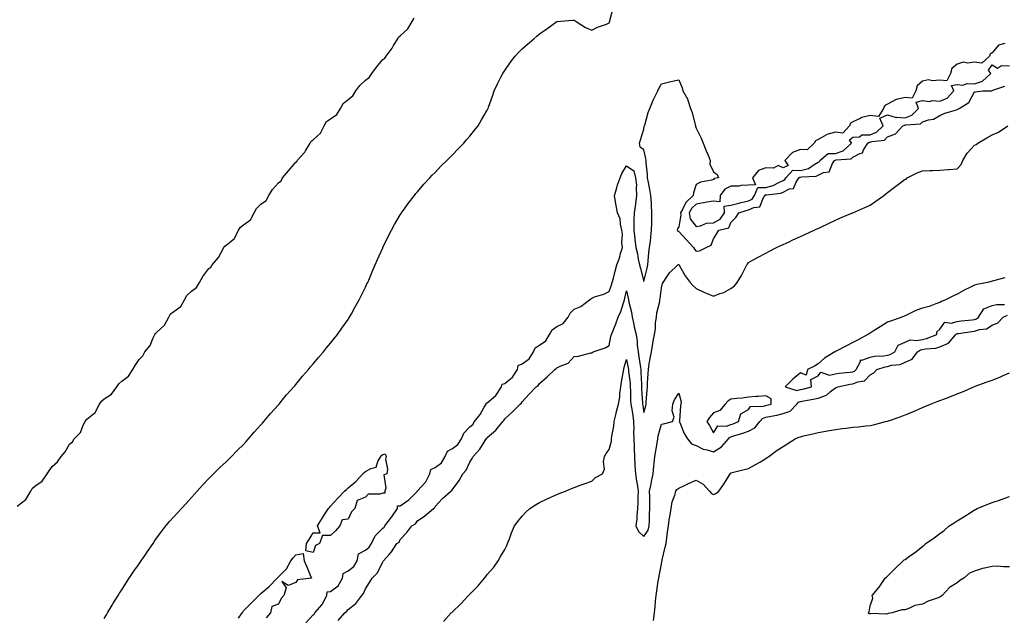
# Model space of a CAD drawing. Units: inches. Extents: x 960563 to 963203, y 7205498 to 7208138.
# Drawn here: x 961529 to 962095, y 7205861 to 7206203 of the extents above; entities that cross this region are included whole.
import ezdxf

# ---------------------------------------------------------------- set-up
doc = ezdxf.new("R2010")
doc.units = ezdxf.units.IN
doc.header["$MEASUREMENT"] = 0
doc.layers.add('Contour_96057205', color=7, linetype='Continuous', true_color=0x6deb2d)

msp = doc.modelspace()

# ---------------------------------------------------------------- linework, layer by layer
at = {"layer": 'Contour_96057205'}
for points in [[(961578.05, 7205858.64, 3172), (961579.23, 7205860.75, 3172), (961579.94, 7205861.92, 3172), (961582.57, 7205866.45, 3172), (961582.91, 7205867.06, 3172), (961585.91, 7205871.92, 3172), (961586.74, 7205873.23, 3172), (961588.05, 7205875.12, 3172), (961590.66, 7205879.3, 3172), (961592.41, 7205881.92, 3172), (961594.67, 7205885.3, 3172), (961598.05, 7205890.16, 3172), (961598.77, 7205891.2, 3172), (961599.29, 7205891.92, 3172), (961601.88, 7205895.75, 3172), (961602.82, 7205897.15, 3172), (961606.12, 7205901.92, 3172), (961606.86, 7205903.11, 3172), (961608.05, 7205904.93, 3172), (961611.02, 7205908.95, 3172), (961613.4, 7205911.92, 3172), (961615.51, 7205914.46, 3172), (961618.05, 7205917.25, 3172), (961620.26, 7205919.71, 3172), (961622.31, 7205921.92, 3172), (961625.07, 7205924.89, 3172), (961628.05, 7205928.19, 3172), (961629.8, 7205930.16, 3172), (961631.41, 7205931.92, 3172), (961634.54, 7205935.42, 3172), (961638.05, 7205939.15, 3172), (961639.38, 7205940.59, 3172), (961640.71, 7205941.92, 3172), (961644.42, 7205945.55, 3172), (961648.05, 7205948.74, 3172), (961649.59, 7205950.38, 3172), (961651.15, 7205951.92, 3172), (961654.55, 7205955.42, 3172), (961658.05, 7205958.8, 3172), (961659.51, 7205960.46, 3172), (961660.89, 7205961.92, 3172), (961664.17, 7205965.81, 3172), (961668.05, 7205969.99, 3172), (961668.94, 7205971.02, 3172), (961669.76, 7205971.92, 3172), (961673.51, 7205976.47, 3172), (961678.05, 7205981.45, 3172), (961678.26, 7205981.71, 3172), (961678.47, 7205981.92, 3172), (961680.3, 7205984.17, 3172), (961682.76, 7205987.21, 3172), (961686.93, 7205991.92, 3172), (961687.42, 7205992.55, 3172), (961688.05, 7205993.29, 3172), (961691.92, 7205998.05, 3172), (961695.4, 7206001.92, 3172), (961696.59, 7206003.38, 3172), (961698.05, 7206005.01, 3172), (961701.16, 7206008.81, 3172), (961703.9, 7206011.92, 3172), (961705.73, 7206014.24, 3172), (961708.05, 7206017, 3172), (961710.19, 7206019.79, 3172), (961711.92, 7206021.92, 3172), (961714.43, 7206025.53, 3172), (961718.05, 7206030.65, 3172), (961718.55, 7206031.41, 3172), (961718.89, 7206031.92, 3172), (961719.96, 7206033.83, 3172), (961722.18, 7206037.8, 3172), (961724.54, 7206041.92, 3172), (961725.69, 7206044.28, 3172), (961728.05, 7206049.17, 3172), (961728.93, 7206051.04, 3172), (961729.35, 7206051.92, 3172), (961730.34, 7206054.22, 3172), (961731.95, 7206058.01, 3172), (961733.67, 7206061.92, 3172), (961734.97, 7206065.01, 3172), (961738.05, 7206071.86, 3172), (961738.1, 7206071.96, 3172), (961741.27, 7206078.7, 3172), (961742.95, 7206081.92, 3172), (961744.76, 7206085.2, 3172), (961748.05, 7206090.65, 3172), (961748.53, 7206091.45, 3172), (961748.84, 7206091.92, 3172), (961750.85, 7206094.71, 3172), (961752.67, 7206097.31, 3172), (961756.25, 7206101.92, 3172), (961757.05, 7206102.92, 3172), (961758.05, 7206104.03, 3172), (961761.67, 7206108.31, 3172), (961765.01, 7206111.92, 3172), (961766.47, 7206113.5, 3172), (961768.05, 7206115.06, 3172), (961771.33, 7206118.64, 3172), (961774.73, 7206121.92, 3172), (961776.37, 7206123.6, 3172), (961778.05, 7206125.18, 3172), (961781.26, 7206128.7, 3172), (961784.58, 7206131.92, 3172), (961786.17, 7206133.81, 3172), (961788.05, 7206135.87, 3172), (961790.63, 7206139.34, 3172), (961792.75, 7206141.92, 3172), (961794.66, 7206145.3, 3172), (961798.05, 7206150.98, 3172), (961798.34, 7206151.63, 3172), (961798.51, 7206151.92, 3172), (961798.77, 7206152.64, 3172), (961800.97, 7206159.01, 3172), (961802.1, 7206161.92, 3172), (961804.01, 7206165.96, 3172), (961805.92, 7206169.79, 3172), (961806.97, 7206171.92, 3172), (961807.36, 7206172.6, 3172), (961808.05, 7206173.76, 3172), (961811.4, 7206178.56, 3172), (961814.08, 7206181.92, 3172), (961815.95, 7206184.03, 3172), (961818.05, 7206186.18, 3172), (961821.17, 7206188.81, 3172), (961824.88, 7206191.92, 3172), (961826.58, 7206193.4, 3172), (961828.05, 7206194.69, 3172), (961832.34, 7206197.62, 3172), (961838.05, 7206201.92, 3172), (961847.3, 7206202.68, 3172), (961848.05, 7206202.64, 3172), (961848.47, 7206202.33, 3172), (961849.09, 7206201.92, 3172), (961854.51, 7206198.38, 3172), (961858.05, 7206196.94, 3172), (961861.38, 7206198.6, 3172), (961866.54, 7206200.42, 3172), (961868.05, 7206201.02, 3172), (961868.29, 7206201.69, 3172), (961868.41, 7206201.92, 3172), (961868.53, 7206202.41, 3172), (961870.4, 7206209.58, 3172)], [(961528.05, 7205923.29, 3173), (961532.89, 7205927.08, 3173), (961535.82, 7205931.92, 3173), (961536.62, 7205933.35, 3173), (961538.05, 7205934.73, 3173), (961542.3, 7205937.68, 3173), (961545.15, 7205941.92, 3173), (961546.31, 7205943.66, 3173), (961548.05, 7205946.02, 3173), (961551.24, 7205948.74, 3173), (961553.18, 7205951.92, 3173), (961555.47, 7205954.5, 3173), (961558.05, 7205958.89, 3173), (961559.69, 7205960.28, 3173), (961560.72, 7205961.92, 3173), (961564.43, 7205965.55, 3173), (961565.9, 7205969.77, 3173), (961567.01, 7205971.92, 3173), (961567.36, 7205972.62, 3173), (961568.05, 7205973.23, 3173), (961572.76, 7205977.21, 3173), (961575.27, 7205981.92, 3173), (961576.35, 7205983.62, 3173), (961578.05, 7205984.97, 3173), (961582.24, 7205987.72, 3173), (961585.17, 7205991.92, 3173), (961586.4, 7205993.58, 3173), (961588.05, 7205995.12, 3173), (961591.95, 7205998.03, 3173), (961594.48, 7206001.92, 3173), (961595.85, 7206004.11, 3173), (961598.05, 7206007.66, 3173), (961600.2, 7206009.77, 3173), (961601.42, 7206011.92, 3173), (961604.35, 7206015.63, 3173), (961606.17, 7206020.05, 3173), (961607.13, 7206021.92, 3173), (961607.44, 7206022.53, 3173), (961608.05, 7206023.03, 3173), (961612.7, 7206027.27, 3173), (961615.04, 7206031.92, 3173), (961616.14, 7206033.83, 3173), (961618.05, 7206035.26, 3173), (961621.94, 7206038.03, 3173), (961624.13, 7206041.92, 3173), (961625.54, 7206044.42, 3173), (961628.05, 7206046.82, 3173), (961631.05, 7206048.93, 3173), (961632.77, 7206051.92, 3173), (961634.69, 7206055.28, 3173), (961638.05, 7206059.85, 3173), (961639.28, 7206060.69, 3173), (961640.07, 7206061.92, 3173), (961643.66, 7206066.31, 3173), (961644.92, 7206068.78, 3173), (961646.73, 7206071.92, 3173), (961647.23, 7206072.74, 3173), (961648.05, 7206073.37, 3173), (961652.76, 7206077.21, 3173), (961655.2, 7206081.92, 3173), (961656.3, 7206083.68, 3173), (961658.05, 7206085.08, 3173), (961662.12, 7206087.86, 3173), (961664.19, 7206091.92, 3173), (961665.55, 7206094.42, 3173), (961668.05, 7206096.86, 3173), (961671.02, 7206098.95, 3173), (961672.5, 7206101.92, 3173), (961674.61, 7206105.36, 3173), (961678.05, 7206109.13, 3173), (961679.61, 7206110.36, 3173), (961680.35, 7206111.92, 3173), (961683.94, 7206116.04, 3173), (961688.05, 7206121.02, 3173), (961688.57, 7206121.39, 3173), (961688.89, 7206121.92, 3173), (961693.23, 7206126.74, 3173), (961693.65, 7206127.53, 3173), (961696.37, 7206131.92, 3173), (961696.92, 7206133.05, 3173), (961698.05, 7206133.89, 3173), (961702.22, 7206137.74, 3173), (961704.3, 7206141.92, 3173), (961705.65, 7206144.32, 3173), (961708.05, 7206145.92, 3173), (961711.6, 7206148.37, 3173), (961713.74, 7206151.92, 3173), (961715.31, 7206154.67, 3173), (961718.05, 7206157.02, 3173), (961720.85, 7206159.11, 3173), (961722.58, 7206161.92, 3173), (961724.81, 7206165.16, 3173), (961728.05, 7206168.11, 3173), (961730.28, 7206169.69, 3173), (961731.72, 7206171.92, 3173), (961734.37, 7206175.59, 3173), (961738.05, 7206179.95, 3173), (961739.17, 7206180.79, 3173), (961739.88, 7206181.92, 3173), (961743.36, 7206186.61, 3173), (961744.22, 7206188.09, 3173), (961746.59, 7206191.92, 3173), (961747.09, 7206192.88, 3173), (961748.05, 7206193.66, 3173), (961752.37, 7206197.6, 3173), (961754.98, 7206201.92, 3173), (961756.11, 7206203.85, 3173)], [(962095.37, 7206189.24, 3172), (962091.77, 7206188.21, 3172), (962088.05, 7206183.85, 3172), (962086.97, 7206183.01, 3172), (962086.62, 7206181.92, 3172), (962082.08, 7206177.9, 3172), (962078.05, 7206178.54, 3172), (962074.09, 7206177.96, 3172), (962071.43, 7206178.54, 3172), (962068.05, 7206177.31, 3172), (962065.03, 7206174.93, 3172), (962064.13, 7206171.92, 3172), (962062.15, 7206167.82, 3172), (962058.05, 7206168.11, 3172), (962053.87, 7206167.74, 3172), (962051.61, 7206168.35, 3172), (962048.05, 7206167.62, 3172), (962045.04, 7206164.93, 3172), (962044.31, 7206161.92, 3172), (962042.23, 7206157.74, 3172), (962038.05, 7206158.23, 3172), (962033.13, 7206157, 3172), (962032.97, 7206157, 3172), (962028.05, 7206154.42, 3172), (962026.39, 7206153.58, 3172), (962025.71, 7206151.92, 3172), (962022.75, 7206147.23, 3172), (962018.05, 7206147.9, 3172), (962013.22, 7206146.74, 3172), (962012.29, 7206146.16, 3172), (962008.05, 7206144.21, 3172), (962006.63, 7206143.35, 3172), (962006.07, 7206141.92, 3172), (962002.23, 7206137.74, 3172), (961998.05, 7206138.19, 3172), (961993.07, 7206136.9, 3172), (961992.92, 7206136.8, 3172), (961988.05, 7206134.01, 3172), (961986.63, 7206133.33, 3172), (961985.92, 7206131.92, 3172), (961981.92, 7206128.05, 3172), (961978.05, 7206128.27, 3172), (961973.33, 7206126.65, 3172), (961968.96, 7206121.92, 3172), (961970.88, 7206119.09, 3172), (961968.05, 7206117.78, 3172), (961965.2, 7206119.07, 3172), (961962.48, 7206117.49, 3172), (961958.05, 7206117.82, 3172), (961953.8, 7206116.16, 3172), (961950.48, 7206111.92, 3172), (961952.05, 7206107.92, 3172), (961948.05, 7206107.8, 3172), (961943.73, 7206107.6, 3172), (961942.71, 7206107.25, 3172), (961938.05, 7206107.13, 3172), (961934.45, 7206105.53, 3172), (961931.77, 7206101.92, 3172), (961931.7, 7206098.27, 3172), (961928.05, 7206098.66, 3172), (961924.1, 7206097.97, 3172), (961922.24, 7206097.72, 3172), (961918.05, 7206096.94, 3172), (961915.48, 7206094.5, 3172), (961913.99, 7206091.92, 3172), (961914.66, 7206088.52, 3172), (961918.05, 7206084.05, 3172), (961920.53, 7206084.4, 3172), (961924.04, 7206085.92, 3172), (961928.05, 7206086.22, 3172), (961931.79, 7206088.19, 3172), (961934.24, 7206091.92, 3172), (961934.18, 7206095.79, 3172), (961938.05, 7206096.22, 3172), (961942.52, 7206097.45, 3172), (961943.87, 7206097.74, 3172), (961948.05, 7206098.8, 3172), (961950.18, 7206099.79, 3172), (961951.64, 7206101.92, 3172), (961953.5, 7206106.47, 3172), (961958.05, 7206106.41, 3172), (961962.36, 7206107.6, 3172), (961965.51, 7206109.38, 3172), (961968.05, 7206110.49, 3172), (961969.02, 7206110.96, 3172), (961969.65, 7206111.92, 3172), (961973.52, 7206116.45, 3172), (961978.05, 7206116.16, 3172), (961982.54, 7206117.43, 3172), (961985.86, 7206119.73, 3172), (961988.05, 7206120.94, 3172), (961988.71, 7206121.26, 3172), (961989.17, 7206121.92, 3172), (961993.92, 7206126.04, 3172), (961998.05, 7206125.92, 3172), (962002.49, 7206127.49, 3172), (962007.33, 7206131.92, 3172), (962006.06, 7206133.91, 3172), (962008.05, 7206135.38, 3172), (962011.81, 7206135.67, 3172), (962013.23, 7206136.74, 3172), (962018.05, 7206136.8, 3172), (962021.74, 7206138.23, 3172), (962025.42, 7206141.92, 3172), (962023.6, 7206146.37, 3172), (962028.05, 7206148.25, 3172), (962032.89, 7206146.76, 3172), (962033.11, 7206146.86, 3172), (962038.05, 7206146.43, 3172), (962042.03, 7206147.94, 3172), (962045.73, 7206151.92, 3172), (962044.43, 7206155.53, 3172), (962048.05, 7206156.55, 3172), (962052.08, 7206155.94, 3172), (962053.57, 7206156.41, 3172), (962058.05, 7206156.12, 3172), (962062.21, 7206157.76, 3172), (962066.1, 7206161.92, 3172), (962064.83, 7206165.14, 3172), (962068.05, 7206165.73, 3172), (962071.33, 7206165.2, 3172), (962073.7, 7206166.28, 3172), (962078.05, 7206166.06, 3172), (962082.47, 7206167.49, 3172), (962087.27, 7206171.92, 3172), (962086, 7206173.97, 3172), (962088.05, 7206176.92, 3172), (962091.17, 7206175.05, 3172), (962093.39, 7206176.59, 3172), (962098.05, 7206176.3, 3172)], [(961693.81, 7205856.16, 3171), (961698.05, 7205860.77, 3171), (961698.68, 7205861.3, 3171), (961699.07, 7205861.92, 3171), (961703.17, 7205866.8, 3171), (961703.32, 7205867.19, 3171), (961705.81, 7205871.92, 3171), (961706, 7205873.97, 3171), (961708.05, 7205874.26, 3171), (961712.42, 7205877.55, 3171), (961714.83, 7205881.92, 3171), (961715.35, 7205884.62, 3171), (961718.05, 7205886.16, 3171), (961721.34, 7205888.62, 3171), (961723.23, 7205891.92, 3171), (961724.15, 7205895.81, 3171), (961728.05, 7205897.99, 3171), (961730.28, 7205899.69, 3171), (961731.53, 7205901.92, 3171), (961733.69, 7205906.28, 3171), (961738.05, 7205910.71, 3171), (961738.74, 7205911.22, 3171), (961739.18, 7205911.92, 3171), (961743.09, 7205916.88, 3171), (961743.22, 7205917.08, 3171), (961746.42, 7205921.92, 3171), (961746.5, 7205923.48, 3171), (961748.05, 7205923.46, 3171), (961752.99, 7205926.86, 3171), (961753.06, 7205926.9, 3171), (961753.96, 7205927.84, 3171), (961757.95, 7205931.92, 3171), (961757.96, 7205932.02, 3171), (961758.05, 7205932.02, 3171), (961762.69, 7205937.27, 3171), (961765.1, 7205941.92, 3171), (961765.58, 7205944.38, 3171), (961768.05, 7205945.46, 3171), (961771.72, 7205948.25, 3171), (961773.87, 7205951.92, 3171), (961775.13, 7205954.83, 3171), (961778.05, 7205956.49, 3171), (961781.2, 7205958.78, 3171), (961783.19, 7205961.92, 3171), (961784.65, 7205965.32, 3171), (961788.05, 7205968.93, 3171), (961789.69, 7205970.28, 3171), (961790.8, 7205971.92, 3171), (961794, 7205975.98, 3171), (961796.35, 7205980.22, 3171), (961797.38, 7205981.92, 3171), (961797.42, 7205982.56, 3171), (961798.05, 7205982.62, 3171), (961803.01, 7205986.96, 3171), (961806.31, 7205991.92, 3171), (961806.57, 7205993.4, 3171), (961808.05, 7205993.72, 3171), (961812.59, 7205997.37, 3171), (961815.35, 7206001.92, 3171), (961815.88, 7206004.09, 3171), (961818.05, 7206005.06, 3171), (961822.03, 7206007.94, 3171), (961824.53, 7206011.92, 3171), (961825.64, 7206014.32, 3171), (961828.05, 7206015.87, 3171), (961831.72, 7206018.25, 3171), (961833.78, 7206021.92, 3171), (961835.25, 7206024.73, 3171), (961838.05, 7206026.49, 3171), (961841.67, 7206028.29, 3171), (961844.51, 7206031.92, 3171), (961845.76, 7206034.21, 3171), (961848.05, 7206036.55, 3171), (961851.85, 7206038.11, 3171), (961856.84, 7206041.92, 3171), (961857.58, 7206042.39, 3171), (961858.05, 7206042.92, 3171), (961859.66, 7206043.52, 3171), (961864.92, 7206045.05, 3171), (961868.05, 7206046.61, 3171), (961869.47, 7206050.49, 3171), (961869.85, 7206051.92, 3171), (961870.49, 7206054.36, 3171), (961871.61, 7206058.37, 3171), (961872.51, 7206061.92, 3171), (961874.1, 7206065.87, 3171), (961874.67, 7206068.54, 3171), (961875.71, 7206071.92, 3171), (961875.41, 7206074.56, 3171), (961875.72, 7206079.58, 3171), (961875.33, 7206081.92, 3171), (961874.5, 7206085.47, 3171), (961874.47, 7206088.35, 3171), (961872.95, 7206091.92, 3171), (961872.18, 7206096.04, 3171), (961871.77, 7206098.21, 3171), (961871.07, 7206101.92, 3171), (961872.4, 7206106.28, 3171), (961872.63, 7206107.33, 3171), (961874.43, 7206111.92, 3171), (961875.39, 7206114.58, 3171), (961878.05, 7206118.85, 3171), (961882.19, 7206116.06, 3171), (961883.18, 7206111.92, 3171), (961883.86, 7206107.74, 3171), (961883.52, 7206106.45, 3171), (961883.86, 7206101.92, 3171), (961883.16, 7206097.02, 3171), (961883.13, 7206096.84, 3171), (961882.41, 7206091.92, 3171), (961882.31, 7206087.66, 3171), (961882.3, 7206086.16, 3171), (961882.2, 7206081.92, 3171), (961882.74, 7206077.23, 3171), (961882.8, 7206076.67, 3171), (961883.33, 7206071.92, 3171), (961884.38, 7206068.25, 3171), (961884.74, 7206065.22, 3171), (961885.47, 7206061.92, 3171), (961886.05, 7206059.93, 3171), (961888.05, 7206052.37, 3171), (961889.86, 7206060.12, 3171), (961890.2, 7206061.92, 3171), (961890.5, 7206064.38, 3171), (961890.94, 7206069.03, 3171), (961891.33, 7206071.92, 3171), (961891.74, 7206075.61, 3171), (961891.94, 7206078.03, 3171), (961892.41, 7206081.92, 3171), (961892.53, 7206086.39, 3171), (961892.5, 7206087.47, 3171), (961892.64, 7206091.92, 3171), (961892.46, 7206096.33, 3171), (961892.31, 7206097.66, 3171), (961892.1, 7206101.92, 3171), (961891.43, 7206105.3, 3171), (961890.69, 7206109.28, 3171), (961890.17, 7206111.92, 3171), (961890.14, 7206114.01, 3171), (961889.3, 7206120.67, 3171), (961889.28, 7206121.92, 3171), (961889.21, 7206123.07, 3171), (961888.05, 7206128.07, 3171), (961885.84, 7206129.71, 3171), (961885.43, 7206131.92, 3171), (961886.1, 7206133.87, 3171), (961888.05, 7206140.06, 3171), (961888.28, 7206141.69, 3171), (961888.34, 7206141.92, 3171), (961888.5, 7206142.37, 3171), (961890.46, 7206149.52, 3171), (961891.44, 7206151.92, 3171), (961893.27, 7206156.71, 3171), (961893.88, 7206157.76, 3171), (961896.02, 7206161.92, 3171), (961896.56, 7206163.4, 3171), (961898.05, 7206166.08, 3171), (961902.7, 7206167.27, 3171), (961903.49, 7206167.37, 3171), (961908.05, 7206168.31, 3171), (961909.94, 7206163.81, 3171), (961910.46, 7206161.92, 3171), (961913.2, 7206157.08, 3171), (961913.26, 7206156.71, 3171), (961914.84, 7206151.92, 3171), (961915.73, 7206149.6, 3171), (961917.49, 7206142.49, 3171), (961917.67, 7206141.92, 3171), (961917.76, 7206141.63, 3171), (961918.05, 7206140.53, 3171), (961920.87, 7206134.75, 3171), (961922.15, 7206131.92, 3171), (961923.75, 7206127.62, 3171), (961924.87, 7206125.1, 3171), (961926.17, 7206121.92, 3171), (961925.93, 7206119.81, 3171), (961928.05, 7206115.42, 3171), (961930.03, 7206113.91, 3171), (961930.93, 7206111.92, 3171), (961928.33, 7206111.65, 3171), (961928.05, 7206111.1, 3171), (961926.83, 7206110.71, 3171), (961920.47, 7206109.5, 3171), (961918.05, 7206108.27, 3171), (961916.58, 7206103.4, 3171), (961916.36, 7206101.92, 3171), (961912.05, 7206097.92, 3171), (961910.41, 7206094.28, 3171), (961909.05, 7206091.92, 3171), (961909.29, 7206090.69, 3171), (961908.05, 7206083.81, 3171), (961907.32, 7206082.66, 3171), (961907.19, 7206081.92, 3171), (961907.56, 7206081.43, 3171), (961908.05, 7206081.24, 3171), (961912.53, 7206076.41, 3171), (961916.51, 7206071.92, 3171), (961917.09, 7206070.96, 3171), (961918.05, 7206069.91, 3171), (961919.92, 7206070.05, 3171), (961923.85, 7206071.92, 3171), (961926.66, 7206073.31, 3171), (961928.05, 7206076.92, 3171), (961929.89, 7206080.08, 3171), (961931.04, 7206081.92, 3171), (961936.78, 7206083.19, 3171), (961938.05, 7206086.35, 3171), (961940.81, 7206089.15, 3171), (961942.52, 7206091.92, 3171), (961946.75, 7206093.23, 3171), (961948.05, 7206093.56, 3171), (961951.14, 7206095.01, 3171), (961954.56, 7206095.42, 3171), (961956.79, 7206100.67, 3171), (961957.66, 7206101.92, 3171), (961957.77, 7206102.19, 3171), (961958.05, 7206102.19, 3171), (961958.43, 7206102.29, 3171), (961966.71, 7206103.25, 3171), (961968.05, 7206103.83, 3171), (961971.76, 7206105.63, 3171), (961974.06, 7206105.9, 3171), (961975.28, 7206109.15, 3171), (961977.11, 7206111.92, 3171), (961977.54, 7206112.43, 3171), (961978.05, 7206112.39, 3171), (961978.7, 7206112.58, 3171), (961986.96, 7206113.01, 3171), (961988.05, 7206113.6, 3171), (961991.28, 7206115.14, 3171), (961994.42, 7206115.55, 3171), (961996.42, 7206120.3, 3171), (961997.54, 7206121.92, 3171), (961997.82, 7206122.15, 3171), (961998.05, 7206122.15, 3171), (961998.4, 7206122.27, 3171), (962007.04, 7206122.94, 3171), (962008.05, 7206123.8, 3171), (962012.14, 7206126.02, 3171), (962013.62, 7206126.35, 3171), (962014.24, 7206128.11, 3171), (962016.64, 7206131.92, 3171), (962017.44, 7206132.53, 3171), (962018.05, 7206132.53, 3171), (962019.05, 7206132.92, 3171), (962026.25, 7206133.72, 3171), (962028.05, 7206135.51, 3171), (962032.59, 7206137.39, 3171), (962036.83, 7206141.92, 3171), (962037.69, 7206142.29, 3171), (962038.05, 7206142.25, 3171), (962038.59, 7206142.45, 3171), (962046.99, 7206142.97, 3171), (962048.05, 7206144.21, 3171), (962051.44, 7206145.3, 3171), (962054.32, 7206145.65, 3171), (962058.05, 7206147.92, 3171), (962060.86, 7206149.11, 3171), (962067.1, 7206150.96, 3171), (962068.05, 7206151.31, 3171), (962068.46, 7206151.51, 3171), (962069.08, 7206151.92, 3171), (962074.63, 7206155.34, 3171), (962078.05, 7206161.35, 3171), (962078.47, 7206161.51, 3171), (962082.67, 7206161.92, 3171), (962087.94, 7206162.04, 3171), (962088.05, 7206162.13, 3171), (962088.55, 7206162.41, 3171), (962095.35, 7206164.62, 3171)], [(961712.35, 7205857.62, 3170), (961716.19, 7205861.92, 3170), (961717.25, 7205862.72, 3170), (961718.05, 7205863.85, 3170), (961722.61, 7205867.35, 3170), (961725.92, 7205871.92, 3170), (961726.9, 7205873.07, 3170), (961728.05, 7205875.79, 3170), (961730.47, 7205879.5, 3170), (961731.88, 7205881.92, 3170), (961734.92, 7205885.05, 3170), (961738.05, 7205891.26, 3170), (961738.32, 7205891.65, 3170), (961738.48, 7205891.92, 3170), (961741.69, 7205895.57, 3170), (961742.98, 7205897, 3170), (961746.17, 7205901.92, 3170), (961747.35, 7205902.62, 3170), (961748.05, 7205904.19, 3170), (961751.89, 7205908.09, 3170), (961754.73, 7205911.92, 3170), (961756.73, 7205913.23, 3170), (961758.05, 7205914.89, 3170), (961762.22, 7205917.74, 3170), (961767.12, 7205921.92, 3170), (961767.71, 7205922.25, 3170), (961768.05, 7205923.13, 3170), (961772.25, 7205927.72, 3170), (961777.11, 7205931.92, 3170), (961777.68, 7205932.29, 3170), (961778.05, 7205932.94, 3170), (961781.83, 7205938.13, 3170), (961784.1, 7205941.92, 3170), (961785.94, 7205944.03, 3170), (961788.05, 7205948.52, 3170), (961789.29, 7205950.67, 3170), (961789.87, 7205951.92, 3170), (961793.86, 7205956.12, 3170), (961796.18, 7205960.06, 3170), (961797.41, 7205961.92, 3170), (961797.77, 7205962.19, 3170), (961798.05, 7205962.68, 3170), (961802.97, 7205967, 3170), (961806.93, 7205971.92, 3170), (961807.5, 7205972.47, 3170), (961808.05, 7205973.44, 3170), (961812.45, 7205977.51, 3170), (961816.98, 7205981.92, 3170), (961817.6, 7205982.37, 3170), (961818.05, 7205983.17, 3170), (961822.21, 7205987.76, 3170), (961826.16, 7205991.92, 3170), (961827.23, 7205992.74, 3170), (961828.05, 7205993.8, 3170), (961832.37, 7205997.6, 3170), (961836.82, 7206001.92, 3170), (961837.55, 7206002.43, 3170), (961838.05, 7206002.76, 3170), (961839.85, 7206003.72, 3170), (961844.56, 7206005.4, 3170), (961848.05, 7206009.28, 3170), (961850.43, 7206009.54, 3170), (961857.51, 7206011.39, 3170), (961858.05, 7206011.47, 3170), (961858.33, 7206011.63, 3170), (961858.97, 7206011.92, 3170), (961865.76, 7206014.21, 3170), (961868.05, 7206015.71, 3170), (961869.09, 7206020.87, 3170), (961869.45, 7206021.92, 3170), (961870.32, 7206024.19, 3170), (961871.94, 7206028.03, 3170), (961873.27, 7206031.92, 3170), (961874.76, 7206035.22, 3170), (961876.22, 7206040.1, 3170), (961876.89, 7206041.92, 3170), (961877.16, 7206042.8, 3170), (961878.05, 7206047.15, 3170), (961879.03, 7206042.9, 3170), (961879.23, 7206041.92, 3170), (961879.47, 7206040.49, 3170), (961880.9, 7206034.77, 3170), (961881.28, 7206031.92, 3170), (961882.2, 7206027.78, 3170), (961882.48, 7206026.35, 3170), (961883.51, 7206021.92, 3170), (961884.13, 7206017.99, 3170), (961884.21, 7206015.75, 3170), (961884.71, 7206011.92, 3170), (961885.2, 7206009.07, 3170), (961885.86, 7206004.11, 3170), (961886.21, 7206001.92, 3170), (961886.35, 7206000.22, 3170), (961886.58, 7205993.4, 3170), (961886.68, 7205991.92, 3170), (961886.74, 7205990.61, 3170), (961887.2, 7205982.76, 3170), (961887.24, 7205981.92, 3170), (961887.36, 7205981.22, 3170), (961888.05, 7205977.12, 3170), (961889.09, 7205980.88, 3170), (961889.26, 7205981.92, 3170), (961889.34, 7205983.21, 3170), (961889.93, 7205990.03, 3170), (961890.04, 7205991.92, 3170), (961890.18, 7205994.05, 3170), (961890.43, 7205999.54, 3170), (961890.59, 7206001.92, 3170), (961891.15, 7206005.03, 3170), (961891.72, 7206008.25, 3170), (961892.39, 7206011.92, 3170), (961893.15, 7206016.82, 3170), (961893.24, 7206017.12, 3170), (961894.2, 7206021.92, 3170), (961894.77, 7206025.2, 3170), (961894.77, 7206028.64, 3170), (961895.19, 7206031.92, 3170), (961895.52, 7206034.46, 3170), (961897.1, 7206040.96, 3170), (961897.25, 7206041.92, 3170), (961897.37, 7206042.6, 3170), (961898.05, 7206048.85, 3170), (961898.67, 7206051.3, 3170), (961899.04, 7206051.92, 3170), (961901.29, 7206055.16, 3170), (961902.65, 7206057.33, 3170), (961907.59, 7206061.92, 3170), (961907.85, 7206062.12, 3170), (961908.05, 7206062.17, 3170), (961908.14, 7206062.02, 3170), (961908.23, 7206061.92, 3170), (961908.49, 7206061.47, 3170), (961911.78, 7206055.65, 3170), (961914.68, 7206051.92, 3170), (961916.17, 7206050.05, 3170), (961918.05, 7206048.4, 3170), (961922.42, 7206046.3, 3170), (961924.38, 7206045.59, 3170), (961928.05, 7206044.09, 3170), (961931.57, 7206045.44, 3170), (961933.93, 7206046.04, 3170), (961938.05, 7206048.4, 3170), (961940.11, 7206049.87, 3170), (961941.59, 7206051.92, 3170), (961944.14, 7206055.83, 3170), (961946.2, 7206060.08, 3170), (961947.19, 7206061.92, 3170), (961947.51, 7206062.45, 3170), (961948.05, 7206063.35, 3170), (961951.15, 7206065.03, 3170), (961953.63, 7206066.35, 3170), (961958.05, 7206068.76, 3170), (961960.19, 7206069.77, 3170), (961964.24, 7206071.92, 3170), (961966.79, 7206073.17, 3170), (961968.05, 7206073.76, 3170), (961971.41, 7206075.28, 3170), (961973.66, 7206076.31, 3170), (961978.05, 7206078.31, 3170), (961980.52, 7206079.46, 3170), (961985.79, 7206081.92, 3170), (961987.33, 7206082.64, 3170), (961988.05, 7206082.97, 3170), (961990.03, 7206083.89, 3170), (961994.14, 7206085.83, 3170), (961998.05, 7206087.64, 3170), (962001, 7206088.97, 3170), (962007.96, 7206091.92, 3170), (962008.02, 7206091.94, 3170), (962008.05, 7206091.96, 3170), (962008.12, 7206091.98, 3170), (962015, 7206094.97, 3170), (962018.05, 7206096.35, 3170), (962021.33, 7206098.64, 3170), (962025.79, 7206101.92, 3170), (962027.08, 7206102.9, 3170), (962028.05, 7206103.62, 3170), (962032.78, 7206107.19, 3170), (962035.05, 7206108.91, 3170), (962038.05, 7206111.2, 3170), (962038.66, 7206111.31, 3170), (962039.33, 7206111.92, 3170), (962045.06, 7206114.91, 3170), (962048.05, 7206116.04, 3170), (962052.32, 7206116.2, 3170), (962053.76, 7206116.2, 3170), (962058.05, 7206116.35, 3170), (962062.86, 7206116.74, 3170), (962063.23, 7206116.74, 3170), (962068.05, 7206117.19, 3170), (962070.24, 7206119.73, 3170), (962071.18, 7206121.92, 3170), (962073.83, 7206126.14, 3170), (962078.05, 7206130.87, 3170), (962078.82, 7206131.14, 3170), (962079.86, 7206131.92, 3170), (962085.03, 7206134.93, 3170), (962088.05, 7206136.69, 3170), (962091.79, 7206138.19, 3170), (962097.06, 7206141.92, 3170)], [(962095.38, 7206054.58, 3170), (962088.92, 7206052.78, 3170), (962088.05, 7206052.55, 3170), (962087.55, 7206052.41, 3170), (962085.34, 7206051.92, 3170), (962079.34, 7206050.63, 3170), (962078.05, 7206050.34, 3170), (962074.88, 7206048.76, 3170), (962072.39, 7206047.58, 3170), (962068.05, 7206045.08, 3170), (962065.86, 7206044.11, 3170), (962061.27, 7206041.92, 3170), (962059.09, 7206040.88, 3170), (962058.05, 7206040.36, 3170), (962055.75, 7206039.62, 3170), (962051.89, 7206038.07, 3170), (962048.05, 7206037.1, 3170), (962044.31, 7206035.67, 3170), (962039.32, 7206033.19, 3170), (962038.05, 7206032.62, 3170), (962037.56, 7206032.41, 3170), (962036.23, 7206031.92, 3170), (962030.19, 7206029.79, 3170), (962028.05, 7206029.05, 3170), (962023.67, 7206026.3, 3170), (962020.32, 7206024.19, 3170), (962018.05, 7206022.76, 3170), (962017.53, 7206022.43, 3170), (962016.71, 7206021.92, 3170), (962011.09, 7206018.87, 3170), (962008.05, 7206017.37, 3170), (962004.49, 7206015.49, 3170), (961998.45, 7206012.33, 3170), (961998.05, 7206012.12, 3170), (961997.92, 7206012.06, 3170), (961997.67, 7206011.92, 3170), (961991.7, 7206008.27, 3170), (961988.05, 7206005.12, 3170), (961986.11, 7206003.85, 3170), (961982.06, 7206001.92, 3170), (961981.31, 7205998.66, 3170), (961978.05, 7206000.01, 3170), (961973.65, 7205996.31, 3170), (961969.15, 7205991.92, 3170), (961975.95, 7205989.81, 3170), (961978.05, 7205990.34, 3170), (961979.36, 7205990.61, 3170), (961984.25, 7205991.92, 3170), (961983.9, 7205996.06, 3170), (961988.05, 7205998.27, 3170), (961989.64, 7206000.32, 3170), (961994.74, 7205998.62, 3170), (961998.05, 7205999.34, 3170), (962000.28, 7205999.69, 3170), (962006.47, 7206000.34, 3170), (962008.05, 7206000.57, 3170), (962009.01, 7206000.96, 3170), (962009.93, 7206001.92, 3170), (962012.55, 7206006.43, 3170), (962012.55, 7206007.41, 3170), (962013.32, 7206007.19, 3170), (962018.05, 7206008.89, 3170), (962020.56, 7206009.42, 3170), (962025.78, 7206009.65, 3170), (962028.05, 7206010.03, 3170), (962029.54, 7206010.42, 3170), (962032.28, 7206011.92, 3170), (962034.07, 7206015.9, 3170), (962038.05, 7206017.6, 3170), (962041, 7206018.97, 3170), (962044.61, 7206018.48, 3170), (962048.05, 7206019.15, 3170), (962050.35, 7206019.62, 3170), (962056.39, 7206021.92, 3170), (962056.39, 7206023.58, 3170), (962058.05, 7206024.97, 3170), (962060.97, 7206029.01, 3170), (962064.56, 7206028.44, 3170), (962068.05, 7206029.48, 3170), (962070.23, 7206029.73, 3170), (962076.59, 7206030.46, 3170), (962078.05, 7206030.63, 3170), (962079.02, 7206030.96, 3170), (962080.31, 7206031.92, 3170), (962083.28, 7206036.69, 3170), (962088.05, 7206038.54, 3170), (962090.71, 7206039.26, 3170), (962095.25, 7206039.13, 3170)], [(961772.94, 7205857.04, 3169), (961777.4, 7205861.92, 3169), (961777.72, 7205862.25, 3169), (961778.05, 7205862.62, 3169), (961782.84, 7205867.13, 3169), (961787.28, 7205871.92, 3169), (961787.66, 7205872.31, 3169), (961788.05, 7205872.8, 3169), (961792.59, 7205877.37, 3169), (961796.47, 7205881.92, 3169), (961797.17, 7205882.8, 3169), (961798.05, 7205883.93, 3169), (961801.77, 7205888.21, 3169), (961804.36, 7205891.92, 3169), (961805.68, 7205894.28, 3169), (961808.05, 7205898.38, 3169), (961809.27, 7205900.71, 3169), (961809.71, 7205901.92, 3169), (961810.73, 7205904.6, 3169), (961811.94, 7205908.03, 3169), (961813.6, 7205911.92, 3169), (961815.55, 7205914.42, 3169), (961818.05, 7205917.53, 3169), (961820.15, 7205919.83, 3169), (961822.57, 7205921.92, 3169), (961825.81, 7205924.15, 3169), (961828.05, 7205925.42, 3169), (961832.42, 7205927.55, 3169), (961834.54, 7205928.42, 3169), (961838.05, 7205929.97, 3169), (961839.44, 7205930.53, 3169), (961842.96, 7205931.92, 3169), (961846.52, 7205933.44, 3169), (961848.05, 7205934.01, 3169), (961851.4, 7205935.28, 3169), (961853.76, 7205936.22, 3169), (961858.05, 7205937.7, 3169), (961860.24, 7205939.73, 3169), (961864.3, 7205941.92, 3169), (961865.42, 7205944.54, 3169), (961864.83, 7205948.7, 3169), (961865.42, 7205951.92, 3169), (961866.4, 7205953.56, 3169), (961868.05, 7205955.83, 3169), (961869.36, 7205960.61, 3169), (961869.51, 7205961.92, 3169), (961869.61, 7205963.48, 3169), (961870.77, 7205969.19, 3169), (961870.92, 7205971.92, 3169), (961871.89, 7205975.77, 3169), (961872.34, 7205977.64, 3169), (961873.47, 7205981.92, 3169), (961874.13, 7205985.85, 3169), (961874.23, 7205988.09, 3169), (961874.75, 7205991.92, 3169), (961875.16, 7205994.81, 3169), (961876.11, 7205999.97, 3169), (961876.41, 7206001.92, 3169), (961876.71, 7206003.25, 3169), (961878.05, 7206007.51, 3169), (961878.99, 7206002.86, 3169), (961879.14, 7206001.92, 3169), (961879.23, 7206000.73, 3169), (961880.05, 7205993.93, 3169), (961880.2, 7205991.92, 3169), (961880.3, 7205989.67, 3169), (961880.42, 7205984.3, 3169), (961880.53, 7205981.92, 3169), (961881.01, 7205978.95, 3169), (961881.58, 7205975.44, 3169), (961882.15, 7205971.92, 3169), (961882.2, 7205967.76, 3169), (961882.12, 7205965.98, 3169), (961882.18, 7205961.92, 3169), (961882.36, 7205957.6, 3169), (961882.35, 7205956.22, 3169), (961882.55, 7205951.92, 3169), (961882.86, 7205947.12, 3169), (961882.87, 7205946.74, 3169), (961883.21, 7205941.92, 3169), (961883.74, 7205937.6, 3169), (961884.1, 7205935.87, 3169), (961884.66, 7205931.92, 3169), (961884.58, 7205928.44, 3169), (961884.5, 7205925.47, 3169), (961884.41, 7205921.92, 3169), (961883.96, 7205917.82, 3169), (961884.03, 7205915.94, 3169), (961883.41, 7205911.92, 3169), (961884.91, 7205908.78, 3169), (961888.05, 7205905.83, 3169), (961890.39, 7205909.58, 3169), (961891.07, 7205911.92, 3169), (961891.23, 7205915.1, 3169), (961891.33, 7205918.64, 3169), (961891.51, 7205921.92, 3169), (961891.46, 7205925.32, 3169), (961891.37, 7205928.6, 3169), (961891.32, 7205931.92, 3169), (961892.13, 7205936, 3169), (961892.45, 7205937.53, 3169), (961893.29, 7205941.92, 3169), (961893.76, 7205946.22, 3169), (961893.93, 7205947.8, 3169), (961894.38, 7205951.92, 3169), (961894.85, 7205955.12, 3169), (961895.64, 7205959.5, 3169), (961896, 7205961.92, 3169), (961896.3, 7205963.66, 3169), (961898.05, 7205970.36, 3169), (961899.3, 7205970.67, 3169), (961904.44, 7205971.92, 3169), (961905.42, 7205974.54, 3169), (961904.2, 7205978.07, 3169), (961904.64, 7205981.92, 3169), (961905.54, 7205984.44, 3169), (961908.05, 7205988.25, 3169), (961909.37, 7205983.23, 3169), (961909.21, 7205981.92, 3169), (961909, 7205980.96, 3169), (961908.41, 7205972.27, 3169), (961908.34, 7205971.92, 3169), (961908.61, 7205971.35, 3169), (961911.11, 7205964.99, 3169), (961913.05, 7205961.92, 3169), (961915.29, 7205959.17, 3169), (961918.05, 7205958.19, 3169), (961922.1, 7205955.98, 3169), (961924.29, 7205955.69, 3169), (961928.05, 7205954.5, 3169), (961932.57, 7205957.39, 3169), (961936.54, 7205961.92, 3169), (961937.21, 7205962.76, 3169), (961938.05, 7205963.07, 3169), (961939.77, 7205963.64, 3169), (961944.79, 7205965.18, 3169), (961948.05, 7205966.35, 3169), (961951.75, 7205968.23, 3169), (961954.61, 7205971.92, 3169), (961956.21, 7205973.76, 3169), (961958.05, 7205974.42, 3169), (961961.21, 7205975.08, 3169), (961964.33, 7205975.65, 3169), (961968.05, 7205976.47, 3169), (961971.99, 7205977.97, 3169), (961975.86, 7205981.92, 3169), (961976.88, 7205983.09, 3169), (961978.05, 7205983.38, 3169), (961979.91, 7205983.78, 3169), (961985.26, 7205984.71, 3169), (961988.05, 7205985.36, 3169), (961992.87, 7205987.1, 3169), (961995.3, 7205989.17, 3169), (961998.05, 7205991.28, 3169), (961998.56, 7205991.41, 3169), (961999.47, 7205991.92, 3169), (962006.6, 7205993.37, 3169), (962008.05, 7205993.58, 3169), (962010.85, 7205994.73, 3169), (962014.68, 7205995.28, 3169), (962018.05, 7205998.87, 3169), (962020.05, 7205999.93, 3169), (962021.93, 7206001.92, 3169), (962026.59, 7206003.38, 3169), (962028.05, 7206003.62, 3169), (962030.36, 7206004.24, 3169), (962035.2, 7206004.77, 3169), (962038.05, 7206005.98, 3169), (962042.11, 7206007.86, 3169), (962045.23, 7206011.92, 3169), (962046.91, 7206013.07, 3169), (962048.05, 7206013.29, 3169), (962049.77, 7206013.64, 3169), (962055.8, 7206014.17, 3169), (962058.05, 7206014.79, 3169), (962063.04, 7206016.92, 3169), (962067.17, 7206021.92, 3169), (962067.58, 7206022.39, 3169), (962068.05, 7206022.53, 3169), (962068.74, 7206022.6, 3169), (962076.35, 7206023.62, 3169), (962078.05, 7206023.83, 3169), (962080.88, 7206024.75, 3169), (962084.78, 7206025.18, 3169), (962088.05, 7206027.25, 3169), (962091.28, 7206028.7, 3169), (962094.36, 7206031.92, 3169), (962096.92, 7206033.05, 3169)], [(961893.64, 7205857.51, 3168), (961894.09, 7205861.92, 3168), (961894.45, 7205865.53, 3168), (961894.73, 7205868.6, 3168), (961895.04, 7205871.92, 3168), (961895.43, 7205874.54, 3168), (961896.26, 7205880.12, 3168), (961896.53, 7205881.92, 3168), (961896.75, 7205883.21, 3168), (961898.05, 7205890.03, 3168), (961898.4, 7205891.57, 3168), (961898.47, 7205891.92, 3168), (961898.59, 7205892.47, 3168), (961900.33, 7205899.65, 3168), (961900.77, 7205901.92, 3168), (961901.17, 7205905.05, 3168), (961901.65, 7205908.31, 3168), (961902.1, 7205911.92, 3168), (961902.82, 7205916.69, 3168), (961902.87, 7205917.1, 3168), (961903.64, 7205921.92, 3168), (961904.24, 7205925.73, 3168), (961905.77, 7205929.65, 3168), (961906.32, 7205931.92, 3168), (961907.04, 7205932.94, 3168), (961908.05, 7205933.7, 3168), (961911.35, 7205935.22, 3168), (961913.67, 7205936.31, 3168), (961918.05, 7205938.25, 3168), (961922.14, 7205936.02, 3168), (961925.79, 7205931.92, 3168), (961926.79, 7205930.65, 3168), (961928.05, 7205929.97, 3168), (961929.42, 7205930.55, 3168), (961931.06, 7205931.92, 3168), (961933.94, 7205936.02, 3168), (961937, 7205940.87, 3168), (961937.68, 7205941.92, 3168), (961937.88, 7205942.1, 3168), (961938.05, 7205942.39, 3168), (961938.68, 7205942.56, 3168), (961945.67, 7205944.3, 3168), (961948.05, 7205944.91, 3168), (961952.55, 7205947.41, 3168), (961954.99, 7205948.85, 3168), (961958.05, 7205950.65, 3168), (961958.79, 7205951.18, 3168), (961959.73, 7205951.92, 3168), (961964.55, 7205955.42, 3168), (961968.05, 7205957.68, 3168), (961970.68, 7205959.28, 3168), (961974.92, 7205961.92, 3168), (961977.08, 7205962.88, 3168), (961978.05, 7205963.23, 3168), (961979.79, 7205963.66, 3168), (961985.15, 7205964.83, 3168), (961988.05, 7205965.57, 3168), (961992.5, 7205966.37, 3168), (961993.45, 7205966.51, 3168), (961998.05, 7205967.39, 3168), (962002.11, 7205967.86, 3168), (962004.3, 7205968.17, 3168), (962008.05, 7205968.62, 3168), (962011.09, 7205968.87, 3168), (962015.59, 7205969.46, 3168), (962018.05, 7205969.69, 3168), (962019.95, 7205970.01, 3168), (962026.84, 7205971.92, 3168), (962027.83, 7205972.13, 3168), (962028.05, 7205972.23, 3168), (962028.55, 7205972.41, 3168), (962035.33, 7205974.63, 3168), (962038.05, 7205975.81, 3168), (962042.44, 7205977.53, 3168), (962044.66, 7205978.52, 3168), (962048.05, 7205979.97, 3168), (962049.47, 7205980.49, 3168), (962052.65, 7205981.92, 3168), (962056.59, 7205983.38, 3168), (962058.05, 7205983.99, 3168), (962061.39, 7205985.26, 3168), (962063.84, 7205986.14, 3168), (962068.05, 7205987.88, 3168), (962071, 7205988.97, 3168), (962077.58, 7205991.92, 3168), (962077.92, 7205992.04, 3168), (962078.05, 7205992.1, 3168), (962078.33, 7205992.21, 3168), (962085.29, 7205994.67, 3168), (962088.05, 7205995.79, 3168), (962092.51, 7205997.45, 3168), (962094.46, 7205998.33, 3168), (962098.05, 7205999.85, 3168)], [(962098.05, 7205888.46, 3167), (962094.57, 7205888.44, 3167), (962091.26, 7205888.72, 3167), (962088.05, 7205888.68, 3167), (962083.75, 7205887.62, 3167), (962082.49, 7205887.49, 3167), (962078.05, 7205885.88, 3167), (962075.12, 7205884.85, 3167), (962071.86, 7205881.92, 3167), (962069.48, 7205880.49, 3167), (962068.05, 7205879.15, 3167), (962063.51, 7205876.47, 3167), (962059.36, 7205871.92, 3167), (962058.56, 7205871.41, 3167), (962058.05, 7205871.06, 3167), (962056.59, 7205870.46, 3167), (962051.28, 7205868.68, 3167), (962048.05, 7205866.96, 3167), (962043.74, 7205866.24, 3167), (962040.7, 7205864.58, 3167), (962038.05, 7205863.7, 3167), (962036.2, 7205863.78, 3167), (962030.72, 7205861.92, 3167), (962028.35, 7205861.61, 3167), (962028.05, 7205861.45, 3167), (962027.45, 7205861.31, 3167), (962018.44, 7205861.53, 3167), (962018.05, 7205861.37, 3167), (962017.48, 7205861.35, 3167), (962016.85, 7205861.92, 3167), (962017.36, 7205862.62, 3167), (962018.05, 7205866.08, 3167), (962019.51, 7205870.46, 3167), (962019.08, 7205871.92, 3167), (962023.25, 7205876.72, 3167), (962023.94, 7205877.82, 3167), (962026.73, 7205881.92, 3167), (962027.42, 7205882.55, 3167), (962028.05, 7205883.13, 3167), (962032.46, 7205887.51, 3167), (962036.94, 7205891.92, 3167), (962037.58, 7205892.39, 3167), (962038.05, 7205892.72, 3167), (962040.81, 7205894.67, 3167), (962043.45, 7205896.53, 3167), (962048.05, 7205900.16, 3167), (962049.05, 7205900.92, 3167), (962049.95, 7205901.92, 3167), (962054.83, 7205905.14, 3167), (962058.05, 7205907.53, 3167), (962060.59, 7205909.38, 3167), (962063.39, 7205911.92, 3167), (962066.24, 7205913.72, 3167), (962068.05, 7205914.91, 3167), (962072.42, 7205917.55, 3167), (962076.07, 7205919.93, 3167), (962078.05, 7205921.22, 3167), (962078.52, 7205921.45, 3167), (962079.4, 7205921.92, 3167), (962085.61, 7205924.36, 3167), (962088.05, 7205925.36, 3167), (962092.94, 7205927.02, 3167), (962093.28, 7205927.15, 3167), (962098.05, 7205928.87, 3167)], [(961655.13, 7205858.99, 3171), (961657.18, 7205861.92, 3171), (961657.53, 7205862.43, 3171), (961658.05, 7205863.13, 3171), (961662.35, 7205867.62, 3171), (961666.87, 7205871.92, 3171), (961667.47, 7205872.49, 3171), (961668.05, 7205873.01, 3171), (961672.76, 7205877.21, 3171), (961677.3, 7205881.92, 3171), (961677.67, 7205882.31, 3171), (961678.05, 7205882.72, 3171), (961682.69, 7205887.27, 3171), (961685.19, 7205891.92, 3171), (961686.47, 7205893.5, 3171), (961688.05, 7205895.28, 3171), (961692.19, 7205896.06, 3171), (961692.79, 7205891.92, 3171), (961694.46, 7205888.33, 3171), (961696.27, 7205883.7, 3171), (961697.01, 7205881.92, 3171), (961689.05, 7205880.92, 3171), (961688.05, 7205879.5, 3171), (961683.76, 7205877.64, 3171), (961680, 7205879.97, 3171), (961682.5, 7205876.37, 3171), (961681.09, 7205871.92, 3171), (961679.73, 7205870.24, 3171), (961678.05, 7205866.96, 3171), (961674.27, 7205865.71, 3171), (961673.5, 7205861.92, 3171), (961670.94, 7205859.03, 3171)]]:
    msp.add_polyline3d(points, dxfattribs=at)
for points in [[(961938.05, 7205970.32, 3170), (961939.25, 7205970.71, 3170), (961942.4, 7205971.92, 3170), (961943.63, 7205976.33, 3170), (961948.05, 7205978.93, 3170), (961949.34, 7205980.63, 3170), (961956.83, 7205980.71, 3170), (961958.05, 7205981.16, 3170), (961958.68, 7205981.28, 3170), (961961.2, 7205981.92, 3170), (961961.14, 7205985.01, 3170), (961958.05, 7205986.78, 3170), (961953.67, 7205986.3, 3170), (961952.47, 7205986.33, 3170), (961948.05, 7205985.98, 3170), (961944.51, 7205985.46, 3170), (961941.28, 7205985.14, 3170), (961938.05, 7205984.71, 3170), (961936.29, 7205983.68, 3170), (961934.8, 7205981.92, 3170), (961931.59, 7205978.37, 3170), (961928.05, 7205976.96, 3170), (961925.64, 7205974.34, 3170), (961924.25, 7205971.92, 3170), (961925.81, 7205969.67, 3170), (961928.05, 7205965.44, 3170), (961930.46, 7205969.52, 3170), (961935.49, 7205969.36, 3170)], [(961698.05, 7205896.63, 3171), (961693.76, 7205897.62, 3171), (961694.18, 7205901.92, 3171), (961695.74, 7205904.22, 3171), (961698.05, 7205907.88, 3171), (961702.06, 7205907.9, 3171), (961700.47, 7205911.92, 3171), (961703.35, 7205916.63, 3171), (961704.58, 7205918.44, 3171), (961706.88, 7205921.92, 3171), (961707.42, 7205922.55, 3171), (961708.05, 7205923.29, 3171), (961712.13, 7205927.84, 3171), (961716.08, 7205931.92, 3171), (961717.1, 7205932.86, 3171), (961718.05, 7205933.76, 3171), (961722.51, 7205937.47, 3171), (961726.6, 7205941.92, 3171), (961727.36, 7205942.62, 3171), (961728.05, 7205943.27, 3171), (961731.15, 7205945.01, 3171), (961734.19, 7205945.79, 3171), (961735.15, 7205949.03, 3171), (961736.88, 7205951.92, 3171), (961737.47, 7205952.51, 3171), (961738.05, 7205953.05, 3171), (961739.42, 7205953.29, 3171), (961739.99, 7205951.92, 3171), (961739.64, 7205950.32, 3171), (961740.72, 7205944.6, 3171), (961740.43, 7205941.92, 3171), (961738.72, 7205941.26, 3171), (961739.81, 7205933.68, 3171), (961739.19, 7205931.92, 3171), (961739.25, 7205930.71, 3171), (961738.05, 7205930.71, 3171), (961736.25, 7205930.12, 3171), (961729.71, 7205930.26, 3171), (961728.05, 7205928.52, 3171), (961723.36, 7205926.61, 3171), (961721.98, 7205921.92, 3171), (961720.01, 7205919.95, 3171), (961718.05, 7205915.9, 3171), (961714.6, 7205915.36, 3171), (961713.34, 7205911.92, 3171), (961710.8, 7205909.17, 3171), (961708.05, 7205906.49, 3171), (961703.47, 7205906.49, 3171), (961701.63, 7205901.92, 3171), (961699.35, 7205900.61, 3171)]]:
    msp.add_polyline3d(points, close=True, dxfattribs=at)

doc.saveas('drawing.dxf')
